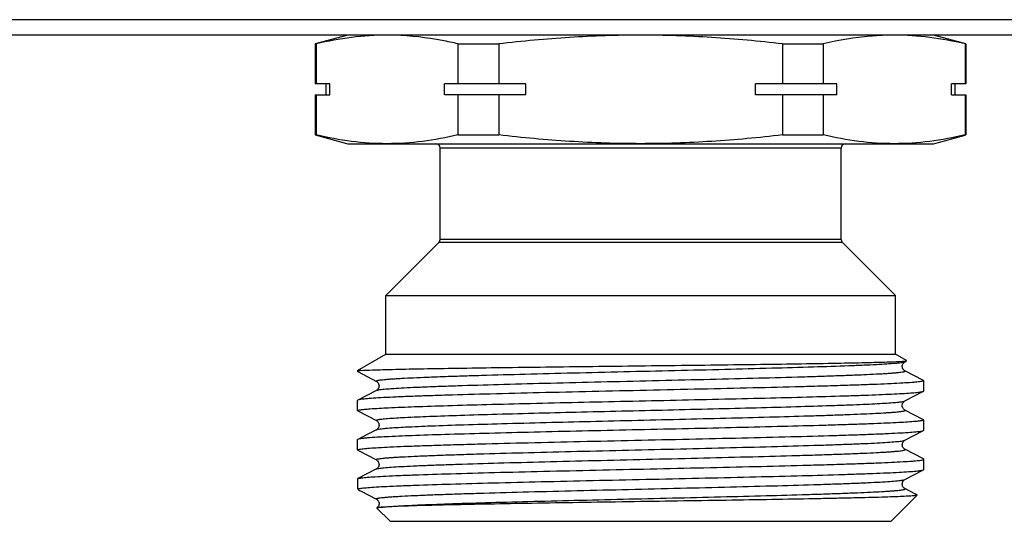
# Model space of a CAD drawing. Units: millimetres. Extents: x 0 to 841, y 0 to 594.
# Drawn here: x 421 to 466, y 354 to 377 of the extents above; entities that cross this region are included whole.
import ezdxf

# ---------------------------------------------------------------- set-up
doc = ezdxf.new("R2010")
doc.units = ezdxf.units.MM
doc.header["$LTSCALE"] = 46.255
doc.layers.get('0').update_dxf_attribs({"linetype": 'CONTINUOUS'})

msp = doc.modelspace()

# ---------------------------------------------------------------- linework, layer by layer
at = {"color": 7, "linetype": 'Continuous'}
for p, q in [((528.275, 377.371), (220.614, 377.371)), ((531.445, 376.659), (217.445, 376.659)), ((435.945, 376.659), (434.445, 376.258)), ((464.445, 376.258), (462.945, 376.659)), ((434.445, 376.258), (434.445, 374.409)), ((434.484, 376.258), (434.445, 376.258)), ((434.484, 376.258), (434.484, 374.409)), ((441.022, 376.258), (441.022, 374.409)), ((441.022, 376.258), (442.906, 376.258)), ((442.906, 376.258), (442.906, 374.409)), ((455.983, 376.258), (455.983, 374.409)), ((455.983, 376.258), (457.867, 376.258)), ((457.867, 376.258), (457.867, 374.409)), ((464.405, 376.258), (464.405, 374.409)), ((464.405, 376.258), (464.445, 376.258)), ((464.445, 376.258), (464.445, 374.409)), ((435.107, 374.409), (434.445, 374.409)), ((434.945, 373.909), (434.945, 374.409)), ((435.107, 373.909), (435.107, 374.409)), ((440.399, 373.909), (440.399, 374.409)), ((444.153, 374.409), (440.399, 374.409)), ((444.153, 373.909), (444.153, 374.409)), ((454.736, 373.909), (454.736, 374.409)), ((458.49, 374.409), (454.736, 374.409)), ((458.49, 373.909), (458.49, 374.409)), ((464.445, 374.409), (463.782, 374.409)), ((463.782, 373.909), (463.782, 374.409)), ((463.945, 373.909), (463.945, 374.409)), ((434.445, 373.909), (434.445, 372.061)), ((434.445, 373.909), (435.107, 373.909)), ((434.484, 373.909), (434.484, 372.061)), ((444.153, 373.909), (440.399, 373.909)), ((441.022, 373.909), (441.022, 372.061)), ((442.906, 373.909), (442.906, 372.061)), ((458.49, 373.909), (454.736, 373.909)), ((455.983, 373.909), (455.983, 372.061)), ((457.867, 373.909), (457.867, 372.061)), ((463.782, 373.909), (464.445, 373.909)), ((464.405, 373.909), (464.405, 372.061)), ((464.445, 373.909), (464.445, 372.061)), ((434.484, 372.061), (434.445, 372.061)), ((434.445, 372.061), (435.945, 371.659)), ((441.022, 372.061), (442.906, 372.061)), ((455.983, 372.061), (457.867, 372.061)), ((462.945, 371.659), (464.408, 372.052)), ((464.405, 372.061), (464.445, 372.061)), ((435.945, 371.659), (462.945, 371.659)), ((440.195, 367.242), (440.195, 371.459)), ((458.695, 371.459), (440.195, 371.459)), ((458.695, 367.242), (458.695, 371.459)), ((437.695, 364.659), (440.136, 367.101)), ((458.753, 367.101), (440.136, 367.101)), ((458.695, 367.242), (440.195, 367.242)), ((461.195, 364.659), (458.753, 367.101)), ((437.695, 361.959), (437.695, 364.659)), ((437.695, 364.659), (461.195, 364.659)), ((461.195, 361.959), (461.195, 364.659)), ((436.395, 361.209), (437.695, 361.959)), ((437.695, 361.959), (461.195, 361.959)), ((461.709, 361.663), (461.195, 361.959)), ((461.627, 361.613), (461.708, 361.656)), ((461.708, 361.656), (461.709, 361.663)), ((436.395, 361.209), (436.395, 361.167)), ((436.395, 361.209), (436.493, 361.209)), ((436.395, 361.167), (436.406, 361.154)), ((436.406, 361.154), (437.263, 360.708)), ((462.483, 360.75), (461.627, 361.196)), ((462.483, 360.75), (462.495, 360.737)), ((462.495, 360.262), (462.495, 360.737)), ((437.263, 360.291), (436.406, 359.845)), ((437.263, 360.291), (437.263, 360.291)), ((461.627, 359.803), (462.483, 360.249)), ((462.483, 360.249), (462.495, 360.262)), ((436.406, 359.845), (436.395, 359.832)), ((436.395, 359.357), (436.395, 359.832)), ((461.627, 359.803), (461.627, 359.803)), ((436.406, 359.344), (436.395, 359.357)), ((436.406, 359.344), (437.263, 358.898)), ((461.627, 359.386), (461.626, 359.386)), ((462.483, 358.94), (461.627, 359.386)), ((462.483, 358.94), (462.495, 358.927)), ((462.495, 358.452), (462.495, 358.927)), ((436.904, 358.294), (436.406, 358.035)), ((437.263, 358.481), (436.904, 358.294)), ((437.263, 358.481), (437.263, 358.481)), ((461.627, 357.993), (462.483, 358.439)), ((462.483, 358.439), (462.495, 358.452)), ((436.395, 357.547), (436.395, 358.022)), ((461.627, 357.993), (461.627, 357.993)), ((436.406, 357.534), (436.395, 357.547)), ((436.406, 357.534), (437.263, 357.088)), ((462.483, 357.13), (461.627, 357.576)), ((437.263, 357.088), (437.263, 357.088)), ((462.483, 357.13), (462.495, 357.117)), ((462.495, 356.642), (462.495, 357.117)), ((437.263, 356.671), (436.406, 356.225)), ((461.627, 356.183), (462.483, 356.629)), ((462.483, 356.629), (462.495, 356.642)), ((436.395, 356.212), (436.406, 356.225)), ((436.395, 356.212), (436.395, 355.759)), ((461.627, 356.183), (461.627, 356.183)), ((436.436, 355.759), (436.395, 355.759)), ((436.395, 355.759), (436.415, 355.739)), ((436.442, 355.712), (436.48, 355.686)), ((436.48, 355.686), (436.535, 355.657)), ((436.535, 355.657), (437.263, 355.278)), ((462.111, 355.513), (461.627, 355.766)), ((462.193, 355.47), (462.111, 355.513)), ((437.263, 355.278), (437.263, 355.278)), ((460.995, 354.259), (462.197, 355.462)), ((462.193, 355.47), (462.197, 355.462)), ((437.285, 354.875), (437.284, 354.87)), ((437.895, 354.259), (437.284, 354.87)), ((437.895, 354.259), (460.995, 354.259))]:
    msp.add_line(p, q, dxfattribs=at)
for centre, start, end in [((439.995, 371.459), 0, 90), ((458.895, 371.459), 90, 180), ((439.995, 367.242), 315, 360), ((458.895, 367.242), 180, 225)]:
    msp.add_arc(centre, 0.2, start, end, dxfattribs=at)
for points, knots in [([(437.753, 376.659), (437.206, 376.659), (436.105, 376.586), (435.022, 376.383), (434.484, 376.258)], [0, 0, 0, 0, 0.497334, 1, 1, 1, 1]), ([(441.022, 376.258), (440.782, 376.314), (439.825, 376.518), (438.848, 376.633), (438.116, 376.654)], [0, 0, 0, 0, 0.252247, 1, 1, 1, 1]), ([(449.445, 376.659), (448.352, 376.659), (446.167, 376.587), (443.991, 376.384), (442.906, 376.258)], [0, 0, 0, 0, 0.499993, 1, 1, 1, 1]), ([(455.983, 376.258), (454.898, 376.384), (452.722, 376.587), (450.537, 376.659), (449.445, 376.659)], [0, 0, 0, 0, 0.500007, 1, 1, 1, 1]), ([(460.773, 376.654), (460.53, 376.647), (459.552, 376.591), (458.583, 376.425), (457.867, 376.258)], [0, 0, 0, 0, 0.24844, 1, 1, 1, 1]), ([(464.405, 376.258), (463.867, 376.383), (462.784, 376.586), (461.683, 376.659), (461.136, 376.659)], [0, 0, 0, 0, 0.502666, 1, 1, 1, 1]), ([(437.753, 371.659), (437.206, 371.659), (436.105, 371.733), (435.022, 371.936), (434.484, 372.061)], [0, 0, 0, 0, 0.497334, 1, 1, 1, 1]), ([(441.022, 372.061), (440.484, 371.936), (439.401, 371.733), (438.3, 371.659), (437.753, 371.659)], [0, 0, 0, 0, 0.502666, 1, 1, 1, 1]), ([(449.445, 371.659), (448.352, 371.659), (446.167, 371.732), (443.991, 371.935), (442.906, 372.061)], [0, 0, 0, 0, 0.499993, 1, 1, 1, 1]), ([(455.983, 372.061), (454.898, 371.935), (452.722, 371.732), (450.537, 371.659), (449.445, 371.659)], [0, 0, 0, 0, 0.500007, 1, 1, 1, 1]), ([(461.136, 371.659), (460.589, 371.659), (459.488, 371.733), (458.405, 371.936), (457.867, 372.061)], [0, 0, 0, 0, 0.497334, 1, 1, 1, 1]), ([(464.405, 372.061), (463.867, 371.936), (462.784, 371.733), (461.683, 371.659), (461.136, 371.659)], [0, 0, 0, 0, 0.502666, 1, 1, 1, 1]), ([(436.536, 361.209), (436.719, 361.222), (437.206, 361.24), (438.106, 361.265), (439.332, 361.289), (440.851, 361.314), (442.618, 361.34), (445.314, 361.375), (448.869, 361.418), (452.439, 361.46), (455.181, 361.496), (457.002, 361.522), (458.578, 361.548), (459.861, 361.574), (460.807, 361.6), (461.322, 361.619), (461.517, 361.632)], [0, 0, 0, 0, 0.022133, 0.05849, 0.108056, 0.169431, 0.240845, 0.320214, 0.493209, 0.667731, 0.74887, 0.822499, 0.886286, 0.938187, 0.976516, 1, 1, 1, 1]), ([(437.263, 360.708), (437.257, 360.711), (437.242, 360.724), (437.277, 360.743), (437.318, 360.752), (437.395, 360.767), (437.495, 360.779), (437.626, 360.793), (437.783, 360.807), (437.968, 360.821), (438.18, 360.835), (438.516, 360.854), (438.998, 360.878), (439.649, 360.906), (440.393, 360.933), (441.222, 360.961), (442.473, 360.999), (444.187, 361.046), (446.374, 361.101), (448.677, 361.156), (451.009, 361.211), (453.282, 361.265), (455.411, 361.32), (457.316, 361.374), (458.731, 361.422), (459.697, 361.461), (460.282, 361.488), (460.764, 361.516), (461.141, 361.542), (461.407, 361.569), (461.548, 361.588), (461.598, 361.603)], [0, 0, 0, 0, 0.000768, 0.001645, 0.003572, 0.006637, 0.010849, 0.016205, 0.022697, 0.030314, 0.039034, 0.048838, 0.07161, 0.09842, 0.129014, 0.163109, 0.20038, 0.283037, 0.373883, 0.469513, 0.566337, 0.660723, 0.74913, 0.828244, 0.895097, 0.923126, 0.947188, 0.967069, 0.982575, 0.99358, 1, 1, 1, 1]), ([(461.627, 361.196), (461.617, 361.2), (461.593, 361.214), (461.558, 361.252), (461.52, 361.309), (461.501, 361.388), (461.509, 361.444), (461.517, 361.471)], [0, 0, 0, 0, 0.100693, 0.255708, 0.480099, 0.734177, 1, 1, 1, 1]), ([(461.517, 361.632), (461.556, 361.635), (461.617, 361.64), (461.678, 361.647), (461.699, 361.652)], [0, 0, 0, 0, 0.646378, 1, 1, 1, 1]), ([(461.517, 361.471), (461.523, 361.494), (461.546, 361.552), (461.593, 361.597), (461.627, 361.614)], [0, 0, 0, 0, 0.386469, 1, 1, 1, 1]), ([(461.598, 361.603), (461.601, 361.603), (461.611, 361.606), (461.62, 361.61), (461.627, 361.613)], [0, 0, 0, 0, 0.297764, 1, 1, 1, 1]), ([(436.536, 361.209), (436.516, 361.206), (436.483, 361.2), (436.439, 361.191), (436.412, 361.182), (436.398, 361.174), (436.395, 361.169)], [0, 0, 0, 0, 0.397988, 0.69514, 0.893248, 1, 1, 1, 1]), ([(436.395, 361.169), (436.395, 361.169), (436.395, 361.168), (436.395, 361.167), (436.395, 361.167)], [0, 0, 0, 0, 0.512847, 1, 1, 1, 1]), ([(437.263, 360.291), (437.276, 360.298), (437.314, 360.308), (437.385, 360.321), (437.485, 360.335), (437.676, 360.355), (437.985, 360.379), (438.438, 360.407), (438.996, 360.435), (439.655, 360.462), (440.409, 360.49), (441.58, 360.529), (443.218, 360.577), (445.348, 360.632), (447.635, 360.688), (449.991, 360.743), (452.327, 360.799), (454.552, 360.854), (456.297, 360.901), (457.574, 360.94), (458.421, 360.968), (459.181, 360.996), (459.847, 361.024), (460.341, 361.048), (460.684, 361.068), (460.902, 361.082), (461.092, 361.096), (461.253, 361.11), (461.387, 361.124), (461.49, 361.137), (461.569, 361.152), (461.611, 361.161), (461.647, 361.18), (461.632, 361.193), (461.627, 361.196)], [0, 0, 0, 0, 0.001809, 0.00478, 0.008926, 0.014241, 0.028342, 0.046967, 0.069934, 0.097034, 0.127998, 0.162537, 0.240968, 0.329317, 0.424191, 0.521949, 0.618836, 0.711131, 0.795291, 0.833292, 0.868083, 0.899323, 0.926718, 0.950001, 0.96003, 0.968953, 0.976749, 0.983396, 0.988883, 0.993202, 0.996347, 0.998327, 0.999229, 1, 1, 1, 1]), ([(462.495, 360.737), (462.495, 360.73), (462.468, 360.718), (462.426, 360.707), (462.347, 360.693), (462.241, 360.68), (462.104, 360.666), (461.863, 360.646), (461.49, 360.623), (460.958, 360.595), (460.319, 360.568), (459.577, 360.54), (458.741, 360.513), (457.817, 360.485), (456.437, 360.447), (454.565, 360.4), (452.193, 360.346), (449.718, 360.291), (447.233, 360.236), (444.83, 360.181), (442.6, 360.127), (440.889, 360.08), (439.667, 360.041), (438.883, 360.014), (438.198, 359.986), (437.619, 359.959), (437.15, 359.932), (436.83, 359.908), (436.634, 359.888), (436.531, 359.875), (436.458, 359.861), (436.419, 359.851), (436.406, 359.845)], [0, 0, 0, 0, 0.000793, 0.002629, 0.005598, 0.009713, 0.014971, 0.021362, 0.03748, 0.05793, 0.082516, 0.111015, 0.143157, 0.178647, 0.217147, 0.301726, 0.393728, 0.489708, 0.586088, 0.679268, 0.765758, 0.842322, 0.87597, 0.906101, 0.932433, 0.954724, 0.972761, 0.986384, 0.991501, 0.995474, 0.998302, 1, 1, 1, 1]), ([(437.262, 360.709), (437.27, 360.706), (437.292, 360.69), (437.331, 360.654), (437.373, 360.589), (437.386, 360.499), (437.373, 360.409), (437.331, 360.344), (437.292, 360.308), (437.27, 360.293), (437.262, 360.29)], [0, 0, 0, 0, 0.051385, 0.159379, 0.314419, 0.500649, 0.6868, 0.842694, 0.949428, 1, 1, 1, 1]), ([(436.959, 359.442), (437.243, 359.463), (437.93, 359.5), (439.127, 359.548), (440.64, 359.597), (442.423, 359.646), (444.421, 359.696), (446.573, 359.745), (448.812, 359.795), (451.072, 359.845), (453.281, 359.895), (455.373, 359.944), (457.283, 359.994), (458.734, 360.036), (459.761, 360.071), (460.416, 360.096), (460.987, 360.121), (461.469, 360.146), (461.859, 360.17), (462.125, 360.192), (462.29, 360.21), (462.376, 360.222), (462.438, 360.234), (462.471, 360.243), (462.483, 360.249)], [0, 0, 0, 0, 0.03345, 0.080842, 0.14072, 0.211265, 0.290314, 0.375447, 0.46406, 0.55344, 0.640852, 0.723617, 0.799197, 0.865282, 0.894121, 0.919854, 0.942287, 0.961248, 0.97659, 0.988206, 0.992588, 0.996012, 0.998477, 1, 1, 1, 1]), ([(437.777, 358.996), (438.042, 359.018), (438.683, 359.055), (439.801, 359.103), (441.212, 359.151), (443.552, 359.221), (446.12, 359.285), (448.839, 359.349), (450.948, 359.399), (453.011, 359.449), (454.965, 359.498), (456.75, 359.548), (458.107, 359.59), (459.068, 359.625), (459.681, 359.65), (460.216, 359.675), (460.669, 359.7), (461.036, 359.724), (461.314, 359.748), (461.49, 359.769), (461.583, 359.788), (461.615, 359.797), (461.627, 359.803)], [0, 0, 0, 0, 0.033415, 0.080744, 0.140535, 0.210975, 0.374932, 0.463443, 0.552738, 0.640087, 0.722823, 0.798418, 0.864565, 0.893448, 0.919242, 0.941744, 0.960787, 0.976227, 0.987947, 0.995877, 0.998409, 1, 1, 1, 1]), ([(461.627, 359.385), (461.603, 359.395), (461.564, 359.434), (461.516, 359.503), (461.496, 359.619), (461.537, 359.737), (461.603, 359.792), (461.627, 359.804)], [0, 0, 0, 0, 0.154086, 0.315181, 0.500402, 0.839705, 1, 1, 1, 1]), ([(436.395, 359.357), (436.395, 359.361), (436.408, 359.371), (436.435, 359.379), (436.48, 359.39), (436.574, 359.405), (436.736, 359.424), (436.877, 359.435), (436.959, 359.442)], [0, 0, 0, 0, 0.024064, 0.073872, 0.153075, 0.262334, 0.571325, 1, 1, 1, 1]), ([(437.777, 358.553), (438.052, 358.575), (438.722, 358.613), (439.89, 358.663), (441.369, 358.713), (443.816, 358.784), (446.495, 358.85), (449.317, 358.917), (451.488, 358.968), (453.591, 359.02), (455.56, 359.071), (457.086, 359.114), (458.192, 359.15), (458.919, 359.176), (459.569, 359.202), (460.135, 359.227), (460.554, 359.25), (460.844, 359.268), (461.027, 359.281), (461.186, 359.294), (461.322, 359.306), (461.433, 359.319), (461.519, 359.331), (461.583, 359.345), (461.619, 359.353), (461.646, 359.372), (461.632, 359.383), (461.627, 359.386)], [0, 0, 0, 0, 0.034684, 0.084128, 0.146719, 0.220433, 0.391343, 0.482977, 0.574786, 0.663781, 0.747063, 0.821923, 0.855421, 0.885925, 0.913188, 0.936989, 0.957133, 0.965784, 0.973463, 0.980153, 0.985844, 0.990527, 0.994195, 0.996846, 0.998494, 0.999245, 1, 1, 1, 1]), ([(462.495, 358.927), (462.495, 358.921), (462.473, 358.909), (462.436, 358.9), (462.37, 358.887), (462.281, 358.875), (462.165, 358.862), (461.961, 358.844), (461.645, 358.822), (461.194, 358.797), (460.65, 358.772), (460.017, 358.746), (459.301, 358.721), (458.507, 358.696), (457.311, 358.661), (455.673, 358.617), (453.573, 358.567), (451.342, 358.517), (449.052, 358.466), (446.774, 358.416), (444.581, 358.365), (442.541, 358.315), (440.718, 358.265), (439.172, 358.216), (437.949, 358.167), (437.248, 358.129), (436.959, 358.107)], [0, 0, 0, 0, 0.000712, 0.002308, 0.004876, 0.008431, 0.012973, 0.018498, 0.032444, 0.050166, 0.071532, 0.096366, 0.12448, 0.155646, 0.189623, 0.264911, 0.347976, 0.436194, 0.526775, 0.616865, 0.703622, 0.784312, 0.856389, 0.917576, 0.965956, 1, 1, 1, 1]), ([(437.263, 358.898), (437.257, 358.901), (437.244, 358.91), (437.266, 358.929), (437.297, 358.936), (437.352, 358.95), (437.428, 358.961), (437.525, 358.973), (437.644, 358.985), (437.73, 358.992), (437.777, 358.996)], [0, 0, 0, 0, 0.031417, 0.059337, 0.120298, 0.219288, 0.356922, 0.533108, 0.747578, 1, 1, 1, 1]), ([(437.262, 358.899), (437.27, 358.895), (437.292, 358.88), (437.332, 358.844), (437.373, 358.779), (437.386, 358.689), (437.373, 358.599), (437.331, 358.534), (437.292, 358.498), (437.27, 358.483), (437.262, 358.48)], [0, 0, 0, 0, 0.051636, 0.159697, 0.314375, 0.500882, 0.686781, 0.843013, 0.949584, 1, 1, 1, 1]), ([(436.395, 357.547), (436.395, 357.553), (436.421, 357.566), (436.464, 357.577), (436.543, 357.591), (436.648, 357.604), (436.785, 357.618), (437.026, 357.637), (437.399, 357.661), (437.931, 357.689), (438.571, 357.716), (439.312, 357.743), (440.149, 357.771), (441.072, 357.799), (442.452, 357.837), (444.324, 357.884), (446.697, 357.938), (449.172, 357.993), (451.657, 358.048), (454.059, 358.102), (456.289, 358.157), (458.001, 358.204), (459.222, 358.242), (460.006, 358.27), (460.691, 358.298), (461.271, 358.325), (461.74, 358.352), (462.059, 358.376), (462.255, 358.396), (462.359, 358.409), (462.431, 358.422), (462.47, 358.433), (462.483, 358.439)], [0, 0, 0, 0, 0.000793, 0.002629, 0.005599, 0.009713, 0.014972, 0.021364, 0.037484, 0.057937, 0.082527, 0.11103, 0.143175, 0.178666, 0.217168, 0.301749, 0.393755, 0.48974, 0.586117, 0.679288, 0.765772, 0.842332, 0.875979, 0.90611, 0.932441, 0.954728, 0.972764, 0.986385, 0.991502, 0.995474, 0.998302, 1, 1, 1, 1]), ([(437.263, 358.481), (437.281, 358.49), (437.336, 358.503), (437.442, 358.52), (437.594, 358.537), (437.711, 358.547), (437.777, 358.553)], [0, 0, 0, 0, 0.117375, 0.323286, 0.617816, 1, 1, 1, 1]), ([(436.406, 358.035), (436.405, 358.034), (436.4, 358.031), (436.395, 358.026), (436.395, 358.022)], [0, 0, 0, 0, 0.345923, 1, 1, 1, 1]), ([(436.959, 358.107), (436.887, 358.102), (436.761, 358.091), (436.596, 358.074), (436.484, 358.057), (436.425, 358.044), (436.406, 358.035)], [0, 0, 0, 0, 0.385941, 0.681616, 0.886108, 1, 1, 1, 1]), ([(437.263, 357.088), (437.257, 357.091), (437.242, 357.104), (437.279, 357.123), (437.32, 357.132), (437.399, 357.147), (437.502, 357.16), (437.636, 357.174), (437.798, 357.188), (437.987, 357.202), (438.205, 357.216), (438.548, 357.236), (439.042, 357.26), (439.708, 357.288), (440.468, 357.316), (441.315, 357.344), (442.592, 357.383), (444.338, 357.43), (446.562, 357.485), (448.898, 357.541), (451.254, 357.596), (453.542, 357.652), (455.671, 357.707), (457.309, 357.755), (458.481, 357.794), (459.234, 357.822), (459.893, 357.849), (460.452, 357.877), (460.904, 357.905), (461.213, 357.929), (461.404, 357.949), (461.504, 357.963), (461.575, 357.976), (461.613, 357.986), (461.626, 357.993)], [0, 0, 0, 0, 0.000771, 0.001673, 0.003652, 0.006797, 0.011117, 0.016604, 0.023252, 0.031047, 0.039971, 0.05, 0.073283, 0.100679, 0.13192, 0.166712, 0.204715, 0.288876, 0.381173, 0.478062, 0.575821, 0.670696, 0.759045, 0.837475, 0.872013, 0.902977, 0.930075, 0.953041, 0.971665, 0.985763, 0.991078, 0.995222, 0.998192, 1, 1, 1, 1]), ([(461.627, 357.575), (461.619, 357.579), (461.597, 357.594), (461.557, 357.629), (461.517, 357.695), (461.503, 357.784), (461.515, 357.875), (461.563, 357.945), (461.603, 357.983), (461.627, 357.994)], [0, 0, 0, 0, 0.05179, 0.159011, 0.313203, 0.500882, 0.68651, 0.843243, 1, 1, 1, 1]), ([(437.263, 356.671), (437.276, 356.678), (437.314, 356.688), (437.385, 356.701), (437.485, 356.715), (437.676, 356.735), (437.985, 356.759), (438.437, 356.787), (438.996, 356.814), (439.655, 356.842), (440.408, 356.87), (441.58, 356.909), (443.218, 356.957), (445.347, 357.012), (447.634, 357.068), (449.991, 357.123), (452.327, 357.179), (454.551, 357.234), (456.297, 357.281), (457.574, 357.32), (458.421, 357.348), (459.181, 357.376), (459.847, 357.404), (460.341, 357.428), (460.684, 357.448), (460.902, 357.462), (461.092, 357.476), (461.253, 357.49), (461.387, 357.504), (461.49, 357.517), (461.569, 357.532), (461.611, 357.541), (461.647, 357.56), (461.632, 357.573), (461.627, 357.576)], [0, 0, 0, 0, 0.001808, 0.004776, 0.00892, 0.014235, 0.028332, 0.046955, 0.069921, 0.097018, 0.127982, 0.162519, 0.240948, 0.329297, 0.424173, 0.521933, 0.618822, 0.71112, 0.795282, 0.833286, 0.868078, 0.899319, 0.926715, 0.949999, 0.960028, 0.968952, 0.976748, 0.983395, 0.988883, 0.993202, 0.996348, 0.998327, 0.999229, 1, 1, 1, 1]), ([(436.424, 356.232), (436.442, 356.238), (436.49, 356.248), (436.626, 356.269), (436.869, 356.292), (437.247, 356.318), (437.737, 356.345), (438.335, 356.372), (439.332, 356.411), (440.799, 356.458), (442.784, 356.512), (445.014, 356.566), (447.408, 356.62), (449.876, 356.674), (452.328, 356.729), (454.675, 356.783), (456.524, 356.829), (457.886, 356.867), (458.797, 356.895), (459.621, 356.922), (460.352, 356.949), (460.982, 356.977), (461.505, 357.004), (461.873, 357.027), (462.11, 357.047), (462.245, 357.061), (462.349, 357.073), (462.427, 357.087), (462.469, 357.098), (462.495, 357.111), (462.495, 357.117)], [0, 0, 0, 0, 0.002247, 0.005618, 0.015733, 0.030294, 0.049167, 0.072189, 0.099144, 0.163837, 0.24087, 0.327413, 0.42028, 0.516056, 0.611216, 0.702258, 0.785834, 0.823848, 0.858869, 0.890576, 0.918678, 0.942915, 0.963068, 0.97895, 0.985247, 0.990427, 0.99448, 0.997406, 0.999216, 1, 1, 1, 1]), ([(437.262, 357.089), (437.286, 357.078), (437.325, 357.04), (437.373, 356.97), (437.387, 356.879), (437.373, 356.79), (437.331, 356.724), (437.292, 356.689), (437.27, 356.674), (437.262, 356.67)], [0, 0, 0, 0, 0.154829, 0.312611, 0.498998, 0.685986, 0.841211, 0.948668, 1, 1, 1, 1]), ([(436.436, 355.759), (436.487, 355.774), (436.629, 355.792), (436.898, 355.819), (437.28, 355.844), (437.769, 355.871), (438.362, 355.897), (439.344, 355.935), (440.784, 355.981), (442.731, 356.034), (444.915, 356.088), (447.261, 356.141), (449.684, 356.194), (452.099, 356.248), (454.419, 356.301), (456.563, 356.354), (458.203, 356.4), (459.371, 356.438), (460.12, 356.464), (460.773, 356.491), (461.326, 356.518), (461.773, 356.544), (462.077, 356.567), (462.265, 356.587), (462.364, 356.6), (462.433, 356.613), (462.47, 356.623), (462.483, 356.629)], [0, 0, 0, 0, 0.006061, 0.016471, 0.031162, 0.050005, 0.072842, 0.099467, 0.163115, 0.238697, 0.323533, 0.414607, 0.508688, 0.602443, 0.692546, 0.775793, 0.849225, 0.881432, 0.910246, 0.935406, 0.956695, 0.973921, 0.986938, 0.991833, 0.995639, 0.998356, 1, 1, 1, 1]), ([(437.263, 355.278), (437.257, 355.281), (437.242, 355.294), (437.279, 355.313), (437.32, 355.322), (437.399, 355.337), (437.502, 355.35), (437.636, 355.364), (437.798, 355.378), (437.987, 355.392), (438.205, 355.406), (438.548, 355.426), (439.042, 355.45), (439.708, 355.478), (440.468, 355.506), (441.315, 355.534), (442.592, 355.573), (444.338, 355.62), (446.562, 355.675), (448.898, 355.731), (451.255, 355.786), (453.542, 355.842), (455.671, 355.897), (457.31, 355.945), (458.481, 355.984), (459.234, 356.012), (459.893, 356.039), (460.452, 356.067), (460.904, 356.095), (461.213, 356.119), (461.404, 356.139), (461.504, 356.153), (461.575, 356.166), (461.613, 356.176), (461.626, 356.183)], [0, 0, 0, 0, 0.000771, 0.001673, 0.003652, 0.006796, 0.011116, 0.016605, 0.023252, 0.031046, 0.03997, 0.050001, 0.073283, 0.10068, 0.13192, 0.166713, 0.204716, 0.288878, 0.381175, 0.478064, 0.575823, 0.670699, 0.759048, 0.837477, 0.872016, 0.902979, 0.930077, 0.953043, 0.971665, 0.985764, 0.991078, 0.995222, 0.998192, 1, 1, 1, 1]), ([(461.627, 355.765), (461.619, 355.768), (461.597, 355.784), (461.557, 355.82), (461.516, 355.886), (461.504, 355.975), (461.516, 356.065), (461.563, 356.136), (461.603, 356.173), (461.627, 356.184)], [0, 0, 0, 0, 0.053027, 0.162388, 0.316069, 0.502252, 0.68816, 0.843117, 1, 1, 1, 1]), ([(436.436, 355.759), (436.432, 355.754), (436.425, 355.739), (436.432, 355.725), (436.436, 355.719)], [0, 0, 0, 0, 0.498901, 1, 1, 1, 1]), ([(437.482, 354.904), (437.698, 354.93), (438.262, 354.968), (439.293, 355.02), (440.678, 355.071), (442.368, 355.123), (444.305, 355.176), (446.421, 355.228), (448.643, 355.281), (450.892, 355.334), (453.091, 355.387), (455.163, 355.44), (456.777, 355.485), (457.95, 355.522), (458.724, 355.549), (459.417, 355.575), (460.023, 355.602), (460.471, 355.625), (460.782, 355.644), (460.978, 355.657), (461.149, 355.67), (461.295, 355.684), (461.415, 355.697), (461.508, 355.709), (461.578, 355.724), (461.615, 355.732), (461.646, 355.751), (461.632, 355.763), (461.627, 355.766)], [0, 0, 0, 0, 0.026899, 0.070059, 0.127992, 0.198693, 0.279698, 0.368189, 0.461083, 0.555146, 0.647101, 0.733744, 0.812058, 0.847225, 0.879317, 0.908052, 0.933182, 0.954489, 0.963648, 0.971787, 0.978888, 0.984935, 0.989915, 0.993823, 0.996659, 0.998434, 0.99924, 1, 1, 1, 1]), ([(437.262, 355.279), (437.284, 355.27), (437.32, 355.236), (437.366, 355.175), (437.379, 355.122), (437.381, 355.094)], [0, 0, 0, 0, 0.312631, 0.624989, 1, 1, 1, 1]), ([(437.381, 355.094), (437.385, 355.045), (437.371, 354.957), (437.312, 354.895), (437.285, 354.875)], [0, 0, 0, 0, 0.593263, 1, 1, 1, 1]), ([(462.197, 355.462), (462.192, 355.457), (462.167, 355.452), (462.121, 355.443), (462.047, 355.436), (461.949, 355.427), (461.824, 355.419), (461.609, 355.406), (461.278, 355.392), (460.81, 355.375), (460.249, 355.358), (459.599, 355.341), (458.867, 355.324), (458.058, 355.307), (456.845, 355.283), (455.19, 355.254), (453.079, 355.22), (450.852, 355.186), (448.585, 355.152), (446.353, 355.117), (444.233, 355.083), (442.299, 355.048), (440.617, 355.014), (439.246, 354.981), (438.237, 354.946), (437.689, 354.922), (437.482, 354.904)], [0, 0, 0, 0, 0.000934, 0.002879, 0.005853, 0.009856, 0.014887, 0.020937, 0.036039, 0.055046, 0.077814, 0.104153, 0.133857, 0.16668, 0.20236, 0.281089, 0.367446, 0.458547, 0.551324, 0.642639, 0.729377, 0.808546, 0.877388, 0.933486, 0.974853, 1, 1, 1, 1]), ([(437.482, 354.904), (437.456, 354.902), (437.41, 354.897), (437.35, 354.891), (437.311, 354.883), (437.291, 354.879), (437.285, 354.875)], [0, 0, 0, 0, 0.397748, 0.696899, 0.897171, 1, 1, 1, 1])]:
    msp.add_open_spline(points, degree=3, knots=knots, dxfattribs=at)
for points in [[(461.699, 361.652), (461.702, 361.653), (461.705, 361.654), (461.708, 361.656)], [(436.406, 356.225), (436.412, 356.228), (436.418, 356.23), (436.424, 356.232)], [(436.436, 355.719), (436.438, 355.716), (436.44, 355.714), (436.443, 355.712)]]:
    msp.add_open_spline(points, degree=3, dxfattribs=at)

doc.saveas('drawing.dxf')
